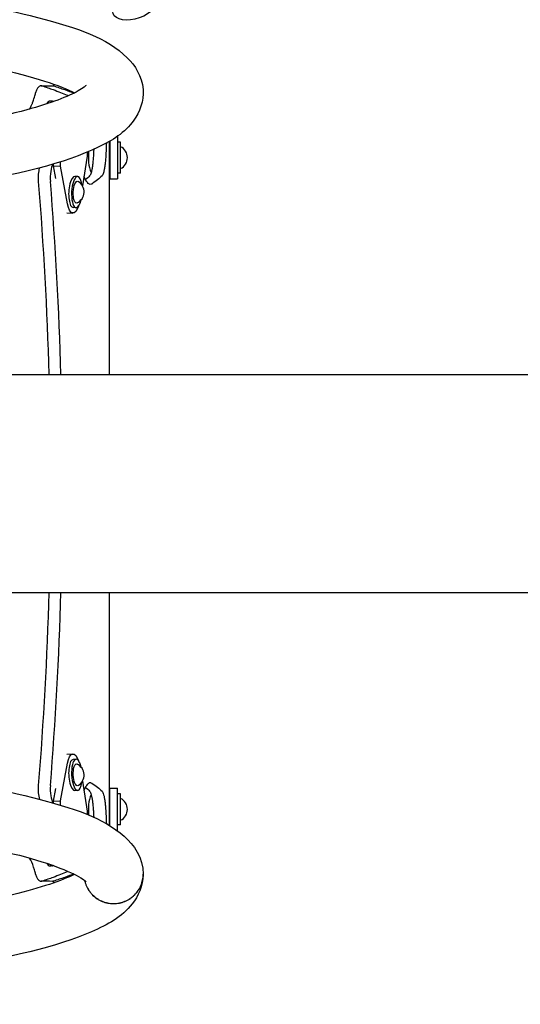
# Model space of a CAD drawing. Units: millimetres. Extents: x -6630 to 8290, y -3061 to 4392.
# Drawn here: x 4635 to 4956, y -1006 to -374 of the extents above; entities that cross this region are included whole.
import ezdxf

# ---------------------------------------------------------------- set-up
doc = ezdxf.new("R2010")
doc.units = ezdxf.units.MM
doc.header["$LTSCALE"] = 20
doc.layers.add('2d', color=230, linetype='Continuous')

msp = doc.modelspace()

# ---------------------------------------------------------------- linework, layer by layer
at = {"layer": '2d'}
for p, q in [((4656.36, -415.66), (4656.36, -416.83)), ((4655.69, -426.54), (4654.28, -426.62)), ((4692.3, -601.93), (4692.3, -452.42)), ((4692.5, -452.3), (4692.5, -476.37)), ((4697.5, -449.06), (4697.5, -476.37)), ((4699.5, -452.87), (4697.5, -452.87)), ((4699.5, -472.87), (4699.5, -452.87)), ((4678.16, -459.33), (4678.16, -461.81)), ((4679, -459.78), (4679, -465.97)), ((4656.36, -468.11), (4656.36, -466.87)), ((4661.05, -468.35), (4661.05, -465.45)), ((4678.16, -461.81), (4675.07, -480.98)), ((4657.86, -476.29), (4656.36, -468.11)), ((4656.36, -468.11), (4661.05, -468.35)), ((4665.47, -492.41), (4661.05, -468.35)), ((4699.5, -472.87), (4697.5, -472.87)), ((4671.99, -475), (4670.11, -474.9)), ((4683.73, -477.87), (4683.73, -477.87)), ((4692.5, -476.37), (4697.5, -476.37)), ((4664.92, -498.17), (4668.92, -498.37)), ((4670.98, -494.97), (4669.1, -494.88)), ((4456.67, -601.93), (5111.36, -601.93)), ((4468.39, -741.63), (5098.89, -741.63)), ((4692.3, -891.18), (4692.3, -741.63)), ((4664.92, -845.4), (4668.92, -845.19)), ((4661.05, -875.21), (4665.47, -851.15)), ((4670.98, -848.59), (4669.1, -848.69)), ((4675.07, -862.58), (4678.16, -881.75)), ((4656.36, -875.45), (4657.86, -867.27)), ((4671.99, -868.57), (4670.11, -868.66)), ((4683.73, -865.69), (4683.73, -865.69)), ((4692.5, -891.3), (4692.5, -867.19)), ((4692.5, -867.19), (4697.5, -867.19)), ((4697.5, -894.54), (4697.5, -867.19)), ((4699.5, -870.69), (4697.5, -870.69)), ((4699.5, -890.69), (4699.5, -870.69)), ((4656.36, -875.45), (4661.05, -875.21)), ((4656.36, -876.73), (4656.36, -875.45)), ((4661.05, -878.15), (4661.05, -875.21)), ((4678.16, -881.75), (4678.16, -884.27)), ((4679, -877.59), (4679, -883.79)), ((4699.5, -890.69), (4697.5, -890.69)), ((4655.69, -917.02), (4654.28, -916.95)), ((4656.36, -926.73), (4656.36, -927.94))]:
    msp.add_line(p, q, dxfattribs=at)
for centre, radius, start, end in [((4694.04, -460.37), 15.06, 174.59723, 177.6814), ((4679.3, -459.78), 0.3, 177.6814, 180), ((4696.13, -462.87), 7.77, 295.69541, 64.30458), ((4679.3, -465.97), 0.3, 180, 182.3186), ((4694.04, -465.37), 15.06, 182.3186, 207.43968), ((4668.32, -484.82), 7.77, 294.54038, 59.65996), ((4668.32, -858.74), 7.77, 300.34004, 65.45961), ((4694.04, -878.19), 15.06, 152.60086, 177.6814), ((4696.13, -880.69), 7.77, 295.69541, 64.30458), ((4679.3, -877.59), 0.3, 177.6814, 180), ((4679.3, -883.79), 0.3, 180, 182.3186), ((4694.04, -883.19), 15.06, 182.3186, 185.54295)]:
    msp.add_arc(centre, radius, start, end, dxfattribs=at)
at = {"layer": '2d', "extrusion": (0, 0, -1)}
for centre, major_axis, ratio, start_param, end_param in [((4708.8, -365.49), (14.14, 5), 0.549078, -3.139607, 3.143578), ((4656.45, -441.53), (-0.76, 14.98), 0.338692, 0, 0.212574), ((4650.08, -475.83), (0, 10), 0.325811, -1.81514, -0.86285), ((4671.48, -484.98), (0.35, 6.99), 0.338692, -1.570796, 0.174083), ((4671.48, -484.98), (-0.35, -6.99), 0.338692, -0.174083, 1.570796), ((4669.6, -484.89), (-0.68, -13.48), 0.338692, -0.854226, 0.961566), ((4669.6, -858.68), (-0.68, 13.48), 0.338692, -0.961566, 0.854226), ((4671.48, -858.58), (-0.35, 6.99), 0.338692, -1.570796, 0.174083), ((4671.48, -858.58), (0.35, -6.99), 0.338692, -0.174083, 1.570796), ((4650.08, -867.74), (0, 10), 0.325811, -2.283763, -1.326453), ((4656.45, -902.04), (-0.76, -14.98), 0.338692, -0.20503, 0)]:
    msp.add_ellipse(centre, major_axis=major_axis, ratio=ratio, start_param=start_param, end_param=end_param, dxfattribs=at)
at = {"layer": '2d'}
for centre, major_axis, ratio, start_param, end_param in [((4655.04, -441.6), (-0.76, 14.98), 0.338692, -0.292642, 0.482131), ((4657.64, -475.83), (0, -10), 0.325811, -2.666966, -1.326453), ((4394.01, -671.78), (0, 800), 0.325811, -1.483374, -1.326453), ((4401.57, -671.78), (0, 800), 0.325811, -1.483374, -1.326453), ((4669.6, -484.89), (0.51, 9.99), 0.338692, 0, 3.141593), ((4671.48, -484.98), (0.51, 9.99), 0.338692, -1.076378, 3.141593), ((4671.48, -484.98), (-0.51, -9.99), 0.338692, 0, 1.076378), ((4394.01, -671.78), (0, 800), 0.325811, -1.81514, -1.658222), ((4401.57, -671.78), (0, 800), 0.325811, -1.81514, -1.658222), ((4669.6, -858.68), (-0.51, 9.99), 0.338692, 0, 3.141593), ((4671.48, -858.58), (-0.51, 9.99), 0.338692, -1.076378, 3.141593), ((4671.48, -858.58), (0.51, -9.99), 0.338692, 0, 1.076378), ((4657.64, -867.74), (0, -10), 0.325811, -1.81514, -0.46504), ((4655.04, -901.97), (-0.76, -14.98), 0.338692, -0.476043, 0), ((4655.04, -901.97), (-0.76, -14.98), 0.338692, 0, 0.286568)]:
    msp.add_ellipse(centre, major_axis=major_axis, ratio=ratio, start_param=start_param, end_param=end_param, dxfattribs=at)
for points, knots in [([(5035.33, -378), (4992.89, -371.71), (4950.29, -366.55), (4863.16, -358.36), (4818.63, -355.43), (4756.1, -353.08), (4738.07, -352.61), (4720.06, -352.34)], [1.453144, 1.453144, 1.453144, 1.453144, 1.5200159, 1.5200159, 1.5896762, 1.5896762, 1.6179002, 1.6179002, 1.6179002, 1.6179002]), ([(4552.63, -355.84), (4552.87, -355.87), (4553.11, -355.9), (4590.27, -360.79), (4621.64, -366.49), (4672.42, -379.83), (4690.68, -385.92), (4708.69, -403.62), (4713.27, -410.58), (4714.47, -426.62), (4711.72, -433.86), (4702.07, -447.14), (4694.38, -451.77), (4664.22, -466.3), (4633.22, -474.06), (4558.97, -486.5), (4519.68, -491.22), (4459.7, -496.31), (4442.75, -497.55), (4425.32, -498.65)], [7.037995, 7.037995, 7.037995, 7.037995, 7.040084, 7.040084, 7.366646, 7.366646, 7.713281, 7.713281, 7.843583, 7.843583, 7.954738, 7.954738, 8.135042, 8.135042, 8.547084, 8.547084, 8.877281, 8.877281, 9.001058, 9.001058, 9.001058, 9.001058]), ([(4390.91, -380.1), (4417.07, -381.43), (4442.35, -383.08), (4507.8, -388.43), (4545.3, -392.73), (4607.81, -402.58), (4633.06, -408.15), (4658.88, -416.37), (4665.43, -419), (4670, -421.32)], [6.6311906, 6.6311906, 6.6311906, 6.6311906, 6.8139726, 6.8139726, 7.1305386, 7.1305386, 7.441746, 7.441746, 7.586137, 7.586137, 7.586137, 7.586137]), ([(4677.34, -416.53), (4677.34, -416.53), (4675.65, -418.2), (4666.05, -423.61), (4654.65, -428.04), (4619.86, -437.48), (4593.94, -442.56), (4530.34, -451.72), (4492.02, -455.75), (4438.48, -459.72), (4426.58, -460.52), (4414.46, -461.24)], [7.968114, 7.968114, 7.968114, 7.968114, 8.096388, 8.096388, 8.327791, 8.327791, 8.622238, 8.622238, 8.934736, 8.934736, 9.021335, 9.021335, 9.021335, 9.021335]), ([(4649.05, -416.83), (4648.67, -416.71), (4648.28, -416.72), (4647.71, -416.93), (4647.52, -417.04), (4647.14, -417.3), (4646.96, -417.47), (4646.7, -417.76), (4646.61, -417.87), (4646.44, -418.09), (4646.35, -418.21), (4646.1, -418.59), (4645.78, -419.15), (4645.5, -419.81), (4645.24, -420.52), (4645.12, -420.9), (4645.01, -421.29)], [0, 0, 0, 0, 0.00279407, 0.00279407, 0.00419111, 0.00419111, 0.00558814, 0.00558814, 0.00628666, 0.00628666, 0.00698518, 0.00698518, 0.00838221, 0.00977925, 0.00977925, 0.01117629, 0.01117629, 0.01117629, 0.01117629]), ([(4665.83, -423.28), (4665.78, -423.22), (4665.73, -423.17), (4665.54, -422.99), (4665.39, -422.9), (4665.25, -422.83)], [0.009175205, 0.009175205, 0.009175205, 0.009175205, 0.009710125, 0.009710125, 0.011097286, 0.011097286, 0.011097286, 0.011097286]), ([(4641.08, -431.72), (4641.11, -431.67), (4641.14, -431.62), (4641.29, -431.36), (4641.41, -431.15), (4641.59, -430.82), (4641.65, -430.71), (4641.77, -430.49), (4641.82, -430.38), (4642.12, -429.79), (4642.35, -429.31), (4642.67, -428.57), (4642.78, -428.33), (4642.93, -427.96), (4642.98, -427.83), (4643.05, -427.64), (4643.07, -427.58), (4643.11, -427.49), (4643.12, -427.46), (4643.14, -427.41), (4643.14, -427.39), (4643.16, -427.36), (4643.16, -427.34), (4643.44, -426.61), (4643.8, -425.5), (4644.25, -424.01)], [0.6800888, 0.6800888, 0.6800888, 0.6800888, 0.6875, 0.6875, 0.71875, 0.71875, 0.734375, 0.734375, 0.75, 0.75, 0.8125, 0.8125, 0.84375, 0.84375, 0.859375, 0.859375, 0.8671875, 0.8671875, 0.8710938, 0.8710938, 0.8730469, 0.8730469, 0.875, 0.875, 1, 1, 1, 1]), ([(4690.35, -454.36), (4690.26, -457.15), (4690.15, -459.67), (4689.92, -463.07), (4689.84, -464.13), (4689.7, -465.64), (4689.62, -466.36), (4689.53, -467.17), (4689.48, -467.56), (4689.46, -467.73), (4689.45, -467.84), (4689.44, -467.89), (4689.32, -468.84), (4689.19, -469.65), (4688.99, -470.73), (4688.89, -471.25), (4688.76, -471.79), (4688.69, -472.05), (4688.66, -472.18), (4688.64, -472.23), (4688.63, -472.27), (4688.63, -472.29), (4688.54, -472.6), (4688.42, -472.99), (4688.28, -473.38), (4688.2, -473.55), (4688.17, -473.63), (4688.15, -473.68), (4688.14, -473.69), (4688.14, -473.7), (4688.13, -473.71), (4688.13, -473.71), (4688.13, -473.71), (4688.01, -473.97), (4687.83, -474.25), (4687.59, -474.56)], [0, 0, 0, 0, 0.25, 0.25, 0.375, 0.375, 0.4375, 0.46875, 0.484375, 0.492187, 0.492187, 0.5, 0.5, 0.625, 0.625, 0.6875, 0.71875, 0.734375, 0.742187, 0.746094, 0.746094, 0.75, 0.75, 0.8125, 0.84375, 0.859375, 0.867187, 0.871094, 0.873047, 0.874023, 0.874512, 0.874512, 0.875, 0.875, 1, 1, 1, 1]), ([(4682.26, -457.56), (4682.2, -459.11), (4682.12, -460.57), (4681.96, -463.07), (4681.88, -464.13), (4681.74, -465.64), (4681.69, -466.12), (4681.61, -466.82), (4681.59, -467.06), (4681.54, -467.51), (4681.51, -467.73), (4681.37, -468.84), (4681.24, -469.65), (4681.04, -470.73), (4680.98, -471.08), (4680.87, -471.56), (4680.83, -471.72), (4680.78, -471.94), (4680.76, -472.02), (4680.72, -472.16), (4680.7, -472.23), (4680.6, -472.6), (4680.52, -472.86), (4680.4, -473.21), (4680.36, -473.32), (4680.3, -473.48), (4680.28, -473.53), (4680.25, -473.6), (4680.24, -473.62), (4680.22, -473.66), (4680.22, -473.67), (4680.21, -473.69), (4680.21, -473.69), (4680.2, -473.7), (4680.2, -473.71), (4680.08, -473.97), (4679.91, -474.25), (4679.66, -474.56)], [0.0993566, 0.0993566, 0.0993566, 0.0993566, 0.25, 0.25, 0.375, 0.375, 0.4375, 0.4375, 0.46875, 0.46875, 0.5, 0.5, 0.625, 0.625, 0.6875, 0.6875, 0.71875, 0.71875, 0.734375, 0.734375, 0.75, 0.75, 0.8125, 0.8125, 0.84375, 0.84375, 0.859375, 0.859375, 0.8671875, 0.8671875, 0.8710938, 0.8710938, 0.8730469, 0.8730469, 0.875, 0.875, 1, 1, 1, 1]), ([(4681.01, -479.77), (4680.39, -480.11), (4679.76, -480.09), (4678.83, -479.52), (4678.52, -479.24), (4678.06, -478.69), (4677.83, -478.38), (4677.56, -477.95), (4677.42, -477.73), (4677.37, -477.63), (4677.33, -477.56), (4677.31, -477.53), (4676.98, -476.93), (4676.67, -476.28), (4676.27, -475.3), (4676.17, -475.04), (4676.07, -474.77)], [0, 0, 0, 0, 0.25, 0.25, 0.375, 0.375, 0.4375, 0.46875, 0.484375, 0.4921875, 0.4921875, 0.5, 0.5, 0.625, 0.625, 0.6681759, 0.6681759, 0.6681759, 0.6681759]), ([(4714, -922.43), (4713.96, -929.8), (4710.8, -936.5), (4700.16, -949.79), (4691.49, -954.51), (4659.28, -968.56), (4628.09, -976.07), (4553.98, -988.12), (4514.29, -992.75), (4427.29, -999.9), (4380.15, -1002.45), (4282.76, -1005.34), (4232.53, -1005.68), (4133.85, -1004.13), (4085.42, -1002.24), (3995.05, -996.41), (3953.16, -992.47), (3879.72, -982.81), (3848.36, -977.11), (3797.57, -963.77), (3779.32, -957.68), (3761.3, -939.98), (3756.72, -933.02), (3755.52, -916.98), (3758.28, -909.74), (3767.93, -896.46), (3775.62, -891.83), (3805.77, -877.3), (3836.77, -869.54), (3911.03, -857.1), (3950.31, -852.38), (4036.69, -845.05), (4083.58, -842.41), (4160.46, -839.97), (4189.25, -839.44), (4218.15, -839.3)], [4.713103, 4.713103, 4.713103, 4.713103, 4.823461, 4.823461, 5.021328, 5.021328, 5.42033, 5.42033, 5.749949, 5.749949, 6.073421, 6.073421, 6.395425, 6.395425, 6.717284, 6.717284, 7.040084, 7.040084, 7.366646, 7.366646, 7.713281, 7.713281, 7.843583, 7.843583, 7.954738, 7.954738, 8.135042, 8.135042, 8.547084, 8.547084, 8.877281, 8.877281, 9.200874, 9.200874, 9.388349, 9.388349, 9.388349, 9.388349]), ([(4251.85, -839.3), (4261.36, -839.35), (4270.85, -839.43), (4329.72, -840.24), (4378.34, -842.03), (4469.26, -847.68), (4511.53, -851.55), (4585.86, -861.05), (4617.75, -866.67), (4669.57, -879.82), (4688.33, -886.1), (4708.01, -903.38), (4713.96, -911.7), (4714, -922.18)], [9.461207, 9.461207, 9.461207, 9.461207, 9.522908, 9.522908, 9.844754, 9.844754, 10.167478, 10.167478, 10.493739, 10.493739, 10.838368, 10.838368, 10.995052, 10.995052, 10.995052, 10.995052]), ([(4676.07, -868.81), (4676.18, -868.52), (4676.29, -868.24), (4676.54, -867.62), (4676.76, -867.11), (4677.02, -866.58), (4677.16, -866.32), (4677.21, -866.21), (4677.25, -866.14), (4677.27, -866.11), (4677.6, -865.51), (4677.92, -865.04), (4678.39, -864.47), (4678.63, -864.22), (4678.9, -863.99), (4679.04, -863.89), (4679.11, -863.85), (4679.14, -863.83), (4679.16, -863.82), (4679.17, -863.81), (4679.35, -863.7), (4679.59, -863.59), (4679.85, -863.53), (4679.98, -863.51), (4680.05, -863.51), (4680.08, -863.51), (4680.1, -863.51), (4680.11, -863.51), (4680.11, -863.51), (4680.11, -863.51), (4680.11, -863.51), (4680.32, -863.51), (4680.63, -863.61), (4681.01, -863.8)], [0.3283731, 0.3283731, 0.3283731, 0.3283731, 0.375, 0.375, 0.4375, 0.46875, 0.484375, 0.4921875, 0.4921875, 0.5, 0.5, 0.625, 0.625, 0.6875, 0.71875, 0.734375, 0.7421875, 0.7460938, 0.7460938, 0.75, 0.75, 0.8125, 0.84375, 0.859375, 0.8671875, 0.8710938, 0.8730469, 0.8740234, 0.8745117, 0.8745117, 0.875, 0.875, 1, 1, 1, 1]), ([(4679.66, -869), (4680.06, -869.47), (4680.4, -870.25), (4680.85, -871.91), (4680.99, -872.54), (4681.18, -873.6), (4681.25, -873.98), (4681.34, -874.57), (4681.37, -874.77), (4681.42, -875.19), (4681.45, -875.39), (4681.59, -876.51), (4681.7, -877.47), (4681.84, -879), (4681.88, -879.53), (4681.94, -880.34), (4681.97, -880.62), (4682, -881.04), (4682, -881.18), (4682.02, -881.46), (4682.03, -881.6), (4682.08, -882.35), (4682.12, -882.95), (4682.17, -883.85), (4682.18, -884.15), (4682.21, -884.6), (4682.21, -884.75), (4682.22, -884.97), (4682.23, -885.05), (4682.23, -885.16), (4682.23, -885.19), (4682.24, -885.25), (4682.24, -885.27), (4682.24, -885.31), (4682.24, -885.33), (4682.25, -885.55), (4682.26, -885.79), (4682.27, -886.04)], [0, 0, 0, 0, 0.25, 0.25, 0.375, 0.375, 0.4375, 0.4375, 0.46875, 0.46875, 0.5, 0.5, 0.625, 0.625, 0.6875, 0.6875, 0.71875, 0.71875, 0.734375, 0.734375, 0.75, 0.75, 0.8125, 0.8125, 0.84375, 0.84375, 0.859375, 0.859375, 0.8671875, 0.8671875, 0.8710938, 0.8710938, 0.8730469, 0.8730469, 0.875, 0.875, 0.9053081, 0.9053081, 0.9053081, 0.9053081]), ([(4687.59, -869), (4687.99, -869.47), (4688.34, -870.25), (4688.79, -871.91), (4688.94, -872.54), (4689.13, -873.6), (4689.23, -874.16), (4689.33, -874.87), (4689.38, -875.24), (4689.41, -875.4), (4689.42, -875.51), (4689.43, -875.56), (4689.55, -876.51), (4689.65, -877.47), (4689.8, -879), (4689.86, -879.79), (4689.94, -880.76), (4689.97, -881.25), (4689.99, -881.5), (4690, -881.61), (4690, -881.68), (4690, -881.71), (4690.05, -882.35), (4690.08, -882.95), (4690.13, -883.85), (4690.16, -884.3), (4690.18, -884.82), (4690.19, -885.08), (4690.2, -885.21), (4690.2, -885.28), (4690.21, -885.31), (4690.21, -885.33), (4690.21, -885.33), (4690.21, -885.34), (4690.25, -886.2), (4690.29, -887.49), (4690.35, -889.2)], [0, 0, 0, 0, 0.25, 0.25, 0.375, 0.375, 0.4375, 0.46875, 0.484375, 0.492187, 0.492187, 0.5, 0.5, 0.625, 0.625, 0.6875, 0.71875, 0.734375, 0.742187, 0.746094, 0.746094, 0.75, 0.75, 0.8125, 0.8125, 0.84375, 0.859375, 0.867187, 0.871094, 0.873047, 0.874023, 0.874512, 0.874512, 0.875, 0.875, 1, 1, 1, 1]), ([(3792.66, -927.07), (3792.66, -927.07), (3794.34, -925.4), (3803.94, -919.99), (3815.34, -915.56), (3850.13, -906.12), (3876.06, -901.04), (3939.65, -891.88), (3977.97, -887.85), (4062.41, -881.58), (4108.62, -879.37), (4203.95, -877.04), (4253.05, -876.95), (4349, -878.9), (4395.83, -880.94), (4482.28, -886.95), (4521.9, -890.9), (4589.52, -900.21), (4617.67, -905.58), (4658.25, -916.49), (4671.7, -922.65), (4676.88, -926.56), (4677.34, -927.07), (4677.34, -927.07)], [7.968114, 7.968114, 7.968114, 7.968114, 8.096388, 8.096388, 8.327791, 8.327791, 8.622238, 8.622238, 8.934736, 8.934736, 9.251604, 9.251604, 9.569665, 9.569665, 9.887768, 9.887768, 10.204809, 10.204809, 10.517859, 10.517859, 10.812793, 10.812793, 10.881442, 10.881442, 10.881442, 10.881442]), ([(4644.25, -919.56), (4643.54, -917.12), (4642.73, -915.01), (4641.59, -912.75), (4641.34, -912.31), (4641.1, -911.89)], [0, 0, 0, 0, 0.25, 0.25, 0.3147964, 0.3147964, 0.3147964, 0.3147964]), ([(4670, -922.28), (4669.49, -922.54), (4668.95, -922.81), (4659.73, -927.2), (4645.39, -931.95), (4604.22, -941.65), (4575.32, -946.61), (4506.46, -955.3), (4466.05, -958.99), (4378.45, -964.47), (4331.18, -966.25), (4234.86, -967.67), (4185.81, -967.3), (4091.05, -964.45), (4045.36, -961.97), (3962.2, -955.17), (3924.69, -950.87), (3862.19, -941.02), (3836.94, -935.45), (3811.11, -927.23), (3804.56, -924.6), (3799.99, -922.28)], [4.980234, 4.980234, 4.980234, 4.980234, 4.996392, 4.996392, 5.245821, 5.245821, 5.546602, 5.546602, 5.860567, 5.860567, 6.177836, 6.177836, 6.495983, 6.495983, 6.813973, 6.813973, 7.130539, 7.130539, 7.441746, 7.441746, 7.586137, 7.586137, 7.586137, 7.586137]), ([(4645.01, -922.27), (4645.23, -923.06), (4645.49, -923.77), (4645.94, -924.69), (4646.1, -924.97), (4646.43, -925.48), (4646.6, -925.7), (4646.87, -925.99), (4646.96, -926.08), (4647.14, -926.25), (4647.23, -926.33), (4647.52, -926.53), (4647.89, -926.73), (4648.28, -926.81), (4648.66, -926.82), (4648.86, -926.79), (4649.05, -926.73)], [0, 0, 0, 0, 0.00279407, 0.00279407, 0.00419111, 0.00419111, 0.00558814, 0.00558814, 0.00628666, 0.00628666, 0.00698518, 0.00698518, 0.00838221, 0.00977925, 0.00977925, 0.01117629, 0.01117629, 0.01117629, 0.01117629]), ([(4676.41, -926.22), (4676.52, -926.74), (4676.66, -927.26), (4676.99, -928.36), (4677.21, -928.95), (4677.92, -930.66), (4678.51, -931.74), (4679.54, -933.28), (4679.91, -933.77), (4680.71, -934.73), (4681.12, -935.19), (4682.44, -936.49), (4683.4, -937.27), (4684.95, -938.3), (4685.49, -938.62), (4686.59, -939.2), (4687.15, -939.46), (4688.29, -939.93), (4688.88, -940.14), (4690.06, -940.5), (4690.67, -940.65), (4692.51, -941.01), (4693.75, -941.13), (4695.6, -941.13), (4696.22, -941.1), (4697.47, -940.98), (4698.09, -940.89), (4699.92, -940.53), (4701.1, -940.18), (4702.83, -939.47), (4703.39, -939.21), (4704.5, -938.62), (4705.03, -938.3), (4706.07, -937.62), (4706.57, -937.25), (4707.54, -936.46), (4708, -936.05), (4709.32, -934.74), (4710.1, -933.8), (4711.14, -932.25), (4711.47, -931.72), (4712.05, -930.63), (4712.58, -929.52), (4713, -928.37), (4713.36, -927.19), (4713.51, -926.59), (4713.88, -924.76), (4714, -923.54), (4714, -922.32), (4714, -922.31), (4714, -922.29), (4714, -922.28)], [0.08019004, 0.08019004, 0.08019004, 0.08019004, 0.08181066, 0.08181066, 0.08366646, 0.08366646, 0.08737807, 0.08737807, 0.08923387, 0.08923387, 0.09108967, 0.09108967, 0.09480128, 0.09480128, 0.09665708, 0.09665708, 0.09851288, 0.09851288, 0.10036869, 0.10036869, 0.10222449, 0.10222449, 0.1059361, 0.1059361, 0.1077919, 0.1077919, 0.1096477, 0.1096477, 0.11335931, 0.11335931, 0.11521511, 0.11521511, 0.11707092, 0.11707092, 0.11892672, 0.11892672, 0.12078252, 0.12078252, 0.12449413, 0.12449413, 0.12634993, 0.12634993, 0.12820574, 0.13006154, 0.13006154, 0.13191734, 0.13191734, 0.13562895, 0.13562895, 0.13562895, 0.13566405, 0.13566405, 0.13566405, 0.13566405]), ([(4676.43, -926.23), (4676.54, -926.73), (4676.66, -927.22), (4676.99, -928.29), (4677.21, -928.88), (4677.92, -930.59), (4678.51, -931.67), (4679.54, -933.21), (4679.91, -933.7), (4680.71, -934.66), (4681.12, -935.12), (4682.44, -936.42), (4683.4, -937.2), (4684.95, -938.23), (4685.49, -938.55), (4686.59, -939.13), (4687.15, -939.39), (4688.29, -939.86), (4688.88, -940.07), (4690.06, -940.43), (4690.67, -940.58), (4692.51, -940.94), (4693.75, -941.06), (4695.6, -941.06), (4696.22, -941.03), (4697.47, -940.91), (4698.09, -940.82), (4699.92, -940.46), (4701.1, -940.11), (4702.83, -939.4), (4703.39, -939.14), (4704.5, -938.55), (4705.03, -938.24), (4706.07, -937.55), (4706.57, -937.18), (4707.54, -936.39), (4708, -935.98), (4709.32, -934.67), (4710.1, -933.73), (4711.14, -932.18), (4711.47, -931.65), (4712.05, -930.56), (4712.58, -929.45), (4713, -928.3), (4713.36, -927.12), (4713.51, -926.52), (4713.88, -924.7), (4714, -923.47), (4714, -922.25)], [0.08027724, 0.08027724, 0.08027724, 0.08027724, 0.08181066, 0.08181066, 0.08366646, 0.08366646, 0.08737807, 0.08737807, 0.08923387, 0.08923387, 0.09108967, 0.09108967, 0.09480128, 0.09480128, 0.09665708, 0.09665708, 0.09851288, 0.09851288, 0.10036869, 0.10036869, 0.10222449, 0.10222449, 0.1059361, 0.1059361, 0.1077919, 0.1077919, 0.1096477, 0.1096477, 0.11335931, 0.11335931, 0.11521511, 0.11521511, 0.11707092, 0.11707092, 0.11892672, 0.11892672, 0.12078252, 0.12078252, 0.12449413, 0.12449413, 0.12634993, 0.12634993, 0.12820574, 0.13006154, 0.13006154, 0.13191734, 0.13191734, 0.13562895, 0.13562895, 0.13562895, 0.13562895])]:
    msp.add_open_spline(points, degree=3, knots=knots, dxfattribs=at)
for points in [[(4644.25, -424.01), (4644.5, -423.1), (4644.76, -422.2), (4645.01, -421.29)], [(4648.55, -416.75), (4650.95, -416.74), (4653.35, -416.74), (4655.75, -416.73)], [(4649.05, -416.83), (4651.57, -417.64), (4653.98, -418.45), (4656.27, -419.25)], [(4655.75, -416.73), (4655.93, -416.73), (4656.11, -416.76), (4656.28, -416.81)], [(4656.27, -419.25), (4659.54, -420.45), (4662.54, -421.64), (4665.25, -422.83)], [(4656.28, -416.81), (4658.87, -417.63), (4661.34, -418.44), (4663.7, -419.25)], [(4663.7, -419.25), (4665.79, -420), (4667.77, -420.75), (4669.64, -421.5)], [(4690.38, -453.52), (4690.37, -453.8), (4690.36, -454.08), (4690.35, -454.36)], [(4679.66, -474.56), (4678.88, -475.37), (4678, -476.17), (4677.01, -476.97)], [(4687.59, -474.56), (4685.86, -476.3), (4683.67, -478.03), (4681.01, -479.77)], [(4681.01, -863.8), (4683.67, -865.53), (4685.86, -867.27), (4687.59, -869)], [(4677.01, -866.6), (4678, -867.4), (4678.88, -868.2), (4679.66, -869)], [(4690.35, -889.2), (4690.36, -889.5), (4690.37, -889.79), (4690.38, -890.08)], [(4645.01, -922.27), (4644.76, -921.37), (4644.5, -920.46), (4644.25, -919.56)], [(4665.25, -920.73), (4662.54, -921.92), (4659.54, -923.12), (4656.27, -924.31)], [(4665.25, -920.73), (4665.44, -920.65), (4665.63, -920.51), (4665.81, -920.31)], [(4655.75, -926.84), (4653.34, -926.83), (4650.93, -926.82), (4648.51, -926.82)], [(4656.27, -924.31), (4653.98, -925.12), (4651.57, -925.92), (4649.05, -926.73)], [(4656.28, -926.75), (4656.11, -926.81), (4655.93, -926.84), (4655.75, -926.84)], [(4663.7, -924.31), (4661.34, -925.12), (4658.87, -925.94), (4656.28, -926.75)], [(4669.6, -922.08), (4667.74, -922.82), (4665.78, -923.57), (4663.7, -924.31)], [(4714, -922.25), (4714, -922.22), (4714, -922.2), (4714, -922.18)]]:
    msp.add_open_spline(points, degree=3, dxfattribs=at)

doc.saveas('drawing.dxf')
